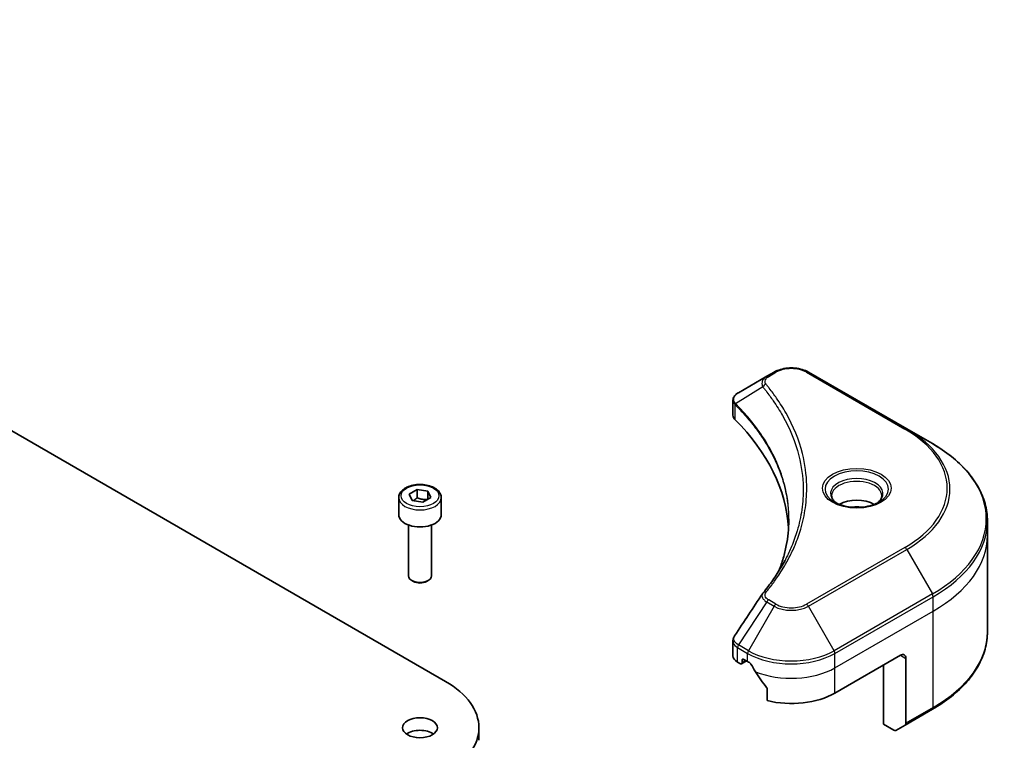
# Model space of a CAD drawing. Units: millimetres. Extents: x 72 to 8734, y 40 to 1586.
# Drawn here: x 1726 to 1853, y 767 to 861 of the extents above; entities that cross this region are included whole.
import ezdxf

# ---------------------------------------------------------------- set-up
doc = ezdxf.new("R2010")
doc.units = ezdxf.units.MM
doc.header["$LTSCALE"] = 5
doc.layers.add('Visible (ISO)', color=7, linetype='Continuous', lineweight=35)
doc.layers.add('Visible Narrow (ISO)', color=7, linetype='Continuous', lineweight=25)

msp = doc.modelspace()

# ---------------------------------------------------------------- linework, layer by layer
at = {"layer": 'Visible (ISO)'}
for p, q in [((1632.6341, 860.7634), (1781.1265, 775.0313)), ((1823.6615, 815.1023), (1822.716, 814.5564)), ((1840.8392, 807.7538), (1828.1112, 815.1023)), ((1822.716, 814.5564), (1819.0384, 812.4331)), ((1818.3381, 809.5093), (1818.3381, 811.4074)), ((1844.1676, 805.8321), (1840.8392, 807.7538)), ((1776.4089, 799.2928), (1777.4295, 799.882)), ((1777.4295, 799.882), (1778.8237, 799.6663)), ((1777.4295, 798.8206), (1777.4295, 799.882)), ((1778.8237, 799.6663), (1779.1973, 798.8614)), ((1778.8237, 799.6663), (1778.8237, 798.6457)), ((1775.0531, 798.8321), (1775.0531, 796.6276)), ((1776.7825, 798.4878), (1776.4089, 799.2928)), ((1778.1767, 798.2721), (1776.7825, 798.4878)), ((1779.1973, 798.8614), (1778.1767, 798.2721)), ((1780.5531, 798.8321), (1780.5531, 796.6276)), ((1851.3006, 793.9332), (1851.3006, 795.8053)), ((1776.3031, 795.2969), (1776.3031, 788.7131)), ((1779.3031, 795.2969), (1779.3031, 788.7131)), ((1851.3006, 781.4466), (1851.3006, 793.9332)), ((1776.9593, 787.9755), (1776.7425, 788.1007)), ((1778.6469, 787.9755), (1778.8638, 788.1007)), ((1818.3381, 778.357), (1818.3381, 780.2551)), ((1831.5432, 773.5207), (1840.0285, 778.4197)), ((1840.7356, 778.0115), (1840.7356, 769.6074)), ((1818.9239, 777.5405), (1819.3103, 777.3174)), ((1819.4603, 777.3026), (1820.1053, 777.675)), ((1819.5224, 777.4399), (1819.5224, 777.7665)), ((1819.7345, 777.889), (1820.2295, 777.6032)), ((1837.8365, 769.4791), (1837.8365, 777.1541)), ((1822.7637, 774.0786), (1822.7637, 772.5343)), ((1840.6321, 769.3785), (1844.1676, 771.4197)), ((1785.432, 769.03), (1785.432, 767.397)), ((1839.175, 768.7063), (1837.8365, 769.4791)), ((1840.6321, 769.3785), (1839.425, 768.6815))]:
    msp.add_line(p, q, dxfattribs=at)
for centre, major_axis, ratio, start_param, end_param in [((1820.3381, 809.5093), (-2, 0), 0.57735027, 0, 0.523143), ((1773.5605, 793.9332), (52, 0), 0.57735027, 0.03285124, 0.523143), ((1834.3717, 796.6276), (-3.25, 0), 0.57735027, 3.93687189, 5.48790607), ((1834.3717, 796.6276), (-1.75, 0), 0.57735027, 4.41498985, 5.00978811), ((1777.8031, 796.6276), (2.75, 0), 0.57735027, 3.14159265, 6.28318531), ((1777.8031, 788.7131), (1.5, 0), 0.57735027, 3.14159265, 6.28318531), ((1777.8031, 788.4626), (1.1933, 0), 0.57735027, 3.92699082, 5.49778714), ((1823.5056, 785.6841), (-1.4863, 0.3946), 0.82737827, 5.92008942, 6.0121585), ((1820.3381, 778.357), (-2, 0), 0.57735027, 0, 0.78539816), ((1819.7345, 777.644), (-0.15, 0.2598), 0.57735027, 5.49778714, 7.06858347), ((1840.0285, 777.6032), (0.5, 0.866), 0.57735027, 5.49778714, 7.06858347), ((1819.3103, 777.5624), (0.15, -0.2598), 0.57735027, 5.49778714, 7.06858347), ((1825.8864, 780.8692), (8, 0), 0.57735027, 3.92699082, 3.97194189), ((1825.8864, 781.3591), (5.439, -11.2199), 0.5228786, 4.82400679, 4.91764363), ((1825.8864, 781.3591), (5.439, -11.2199), 0.5228786, 4.91764363, 5.12523399), ((1770.732, 769.03), (14.7, 0), 0.57735027, 5.49778714, 7.06858347), ((1825.8864, 776.7867), (8, 0), 0.57735027, 4.31138759, 5.49778714), ((1840.3821, 769.8115), (0.25, -0.433), 0.57735027, 0, 0.78539816), ((1777.8031, 767.397), (-2.25, 0), 0.57735027, 3.82126647, 5.60351149), ((1839.175, 769.1146), (0.25, -0.433), 0.57735027, 5.49778714, 6.28318531)]:
    msp.add_ellipse(centre, major_axis=major_axis, ratio=ratio, start_param=start_param, end_param=end_param, dxfattribs=at)
msp.add_ellipse((1777.8031, 769.03), major_axis=(2.25, 0), ratio=0.57735027, dxfattribs=at)
for points, knots in [([(1823.6615, 815.1023), (1823.9076, 815.2444), (1824.1831, 815.3589), (1824.7715, 815.532), (1825.0845, 815.5904), (1825.7234, 815.6488), (1826.0493, 815.6488), (1826.6883, 815.5904), (1827.0012, 815.532), (1827.5896, 815.3589), (1827.8652, 815.2444), (1828.1112, 815.1023)], [0, 0, 0, 0, 0.31415927, 0.31415927, 0.62831853, 0.62831853, 0.9424778, 0.9424778, 1.25663706, 1.25663706, 1.57079633, 1.57079633, 1.57079633, 1.57079633]), ([(1818.3381, 811.4074), (1818.3381, 811.4984), (1818.352, 811.5883), (1818.402, 811.7576), (1818.4378, 811.8371), (1818.5246, 811.9836), (1818.5754, 812.0508), (1818.6877, 812.1743), (1818.7492, 812.2307), (1818.8807, 812.3343), (1818.9506, 812.3816), (1819.024, 812.4247)], [0.07890981, 0.07890981, 0.07890981, 0.07890981, 0.102485407, 0.102485407, 0.126061004, 0.126061004, 0.149636601, 0.149636601, 0.173212198, 0.173212198, 0.196787795, 0.196787795, 0.196787795, 0.196787795]), ([(1851.3006, 795.8053), (1851.3006, 796.561), (1851.1974, 797.3167), (1850.7895, 798.8034), (1850.4851, 799.5344), (1849.6872, 800.952), (1849.194, 801.6387), (1848.0343, 802.9528), (1847.3678, 803.5802), (1845.8793, 804.7631), (1845.0573, 805.3185), (1844.1676, 805.8321)], [3.926990817, 3.926990817, 3.926990817, 3.926990817, 4.08407045, 4.08407045, 4.241150082, 4.241150082, 4.398229715, 4.398229715, 4.555309348, 4.555309348, 4.71238898, 4.71238898, 4.71238898, 4.71238898]), ([(1775.0531, 798.8321), (1775.0531, 799.0035), (1775.0935, 799.1741), (1775.2487, 799.5033), (1775.3687, 799.6597), (1775.6851, 799.954), (1775.8898, 800.0874), (1776.3582, 800.3094), (1776.624, 800.3963), (1777.1833, 800.5136), (1777.4766, 800.5444), (1778.063, 800.5486), (1778.356, 800.5223), (1778.9161, 800.4144), (1779.1831, 800.3326), (1779.6663, 800.117), (1779.8824, 799.9828), (1780.2331, 799.6697), (1780.3702, 799.4913), (1780.519, 799.1469), (1780.5531, 798.9898), (1780.5531, 798.8321)], [5.49778714, 5.49778714, 5.49778714, 5.49778714, 5.76358151, 5.76358151, 6.05320602, 6.05320602, 6.38130093, 6.38130093, 6.7200118, 6.7200118, 7.05614499, 7.05614499, 7.3907044, 7.3907044, 7.72661984, 7.72661984, 8.06527209, 8.06527209, 8.39487174, 8.39487174, 8.6393798, 8.6393798, 8.6393798, 8.6393798]), ([(1831.7458, 798.1172), (1831.7122, 798.1412), (1831.6798, 798.1656), (1831.5545, 798.2652), (1831.4732, 798.3423), (1831.3374, 798.4961), (1831.2829, 798.5728), (1831.1989, 798.7221), (1831.1693, 798.7946), (1831.1307, 798.9351), (1831.1217, 799.0033), (1831.1217, 799.0713)], [4.818017476, 4.818017476, 4.818017476, 4.818017476, 4.869468613, 4.869468613, 5.026548246, 5.026548246, 5.183627878, 5.183627878, 5.340707511, 5.340707511, 5.497787144, 5.497787144, 5.497787144, 5.497787144]), ([(1837.6217, 799.0713), (1837.6217, 799.0033), (1837.6126, 798.9351), (1837.574, 798.7946), (1837.5444, 798.7221), (1837.4604, 798.5728), (1837.4059, 798.4961), (1837.2702, 798.3423), (1837.1888, 798.2652), (1837.0635, 798.1656), (1837.0312, 798.1412), (1836.9975, 798.1172)], [2.35619449, 2.35619449, 2.35619449, 2.35619449, 2.513274123, 2.513274123, 2.670353756, 2.670353756, 2.827433388, 2.827433388, 2.984513021, 2.984513021, 3.035964158, 3.035964158, 3.035964158, 3.035964158]), ([(1831.47, 798.262), (1831.7466, 798.1024), (1832.0733, 797.9622), (1832.7979, 797.7409), (1833.1965, 797.6603), (1834.0244, 797.5713), (1834.4539, 797.5634), (1835.2954, 797.6224), (1835.7073, 797.6895), (1836.4666, 797.8886), (1836.8142, 798.0203), (1837.1682, 798.203), (1837.2216, 798.2322), (1837.2733, 798.262)], [1.57079633, 1.57079633, 1.57079633, 1.57079633, 1.86959948, 1.86959948, 2.17192665, 2.17192665, 2.47714855, 2.47714855, 2.78265884, 2.78265884, 3.08573562, 3.08573562, 3.14159265, 3.14159265, 3.14159265, 3.14159265]), ([(1825.5605, 795.8958), (1825.5605, 795.3485), (1825.534, 794.8013), (1825.4284, 793.7083), (1825.3491, 793.1626), (1825.1379, 792.0739), (1825.006, 791.531), (1824.6896, 790.4496), (1824.5052, 789.9111), (1824.2854, 789.3518), (1824.276, 789.328), (1824.2666, 789.3042)], [2.73884789, 2.73884789, 2.73884789, 2.73884789, 3.0315659, 3.0315659, 3.32428391, 3.32428391, 3.61700192, 3.61700192, 3.90971993, 3.90971993, 3.92272088, 3.92272088, 3.92272088, 3.92272088]), ([(1822.2322, 786.4897), (1822.4617, 786.7679), (1822.6771, 787.0389), (1823.1005, 787.593), (1823.305, 787.8718), (1823.6995, 788.4324), (1823.8894, 788.7142), (1824.2547, 789.2808), (1824.43, 789.5655), (1824.7658, 790.1375), (1824.9263, 790.4247), (1825.0793, 790.7132)], [0, 0, 0, 0, 0.160255913, 0.160255913, 0.320511826, 0.320511826, 0.480767738, 0.480767738, 0.641023651, 0.641023651, 0.801279564, 0.801279564, 0.801279564, 0.801279564]), ([(1818.3381, 780.2551), (1818.3381, 780.3051), (1818.3416, 780.355), (1818.3548, 780.4534), (1818.3647, 780.5019), (1818.39, 780.5968), (1818.4055, 780.6432), (1818.4415, 780.7335), (1818.4619, 780.7773), (1818.507, 780.8624), (1818.5316, 780.9036), (1818.558, 780.9435)], [0.1178779852, 0.1178779852, 0.1178779852, 0.1178779852, 0.1308517681, 0.1308517681, 0.143825551, 0.143825551, 0.1567993339, 0.1567993339, 0.1697731168, 0.1697731168, 0.1827468997, 0.1827468997, 0.1827468997, 0.1827468997]), ([(1851.3006, 781.4466), (1851.3006, 780.6908), (1851.1974, 779.9352), (1850.7895, 778.4485), (1850.4851, 777.7175), (1849.6872, 776.2999), (1849.194, 775.6131), (1848.0343, 774.299), (1847.3678, 773.6716), (1845.8793, 772.4888), (1845.0573, 771.9334), (1844.1676, 771.4197)], [2.35619449, 2.35619449, 2.35619449, 2.35619449, 2.513274123, 2.513274123, 2.670353756, 2.670353756, 2.827433388, 2.827433388, 2.984513021, 2.984513021, 3.141592654, 3.141592654, 3.141592654, 3.141592654]), ([(1820.6621, 777.2831), (1820.6576, 777.2911), (1820.653, 777.2988), (1820.628, 777.3382), (1820.6026, 777.3699), (1820.5472, 777.4234), (1820.5173, 777.4451), (1820.4894, 777.4598)], [0.1103900742, 0.1103900742, 0.1103900742, 0.1103900742, 0.1130634845, 0.1130634845, 0.1243846834, 0.1243846834, 0.1357058823, 0.1357058823, 0.1357058823, 0.1357058823]), ([(1822.7637, 774.0786), (1822.7637, 774.1099), (1822.7559, 774.1449), (1822.729, 774.2046), (1822.7131, 774.2297), (1822.6949, 774.2525)], [0.093260715, 0.093260715, 0.093260715, 0.093260715, 0.1047444472, 0.1047444472, 0.1134564756, 0.1134564756, 0.1134564756, 0.1134564756])]:
    msp.add_open_spline(points, degree=3, knots=knots, dxfattribs=at)
for points, weights in [([(1777.4295, 798.8206), (1777.179, 798.5924), (1776.9619, 798.4601)], [1, 1.07039454817, 1.07672477615]), ([(1778.7419, 798.5985), (1778.0951, 798.5552), (1777.4295, 798.8206)], [1.01523736138, 1.14666441016, 1])]:
    msp.add_rational_spline(points, weights, degree=2, dxfattribs=at)
msp.add_open_spline([(1818.558, 780.9435), (1819.7602, 782.7593), (1820.9613, 784.5759), (1822.161, 786.3935)], degree=3, dxfattribs=at)
at = {"layer": 'Visible Narrow (ISO)'}
for p, q in [((1822.966, 814.5316), (1823.9115, 815.0775)), ((1827.8612, 815.0775), (1840.5892, 807.729)), ((1822.2034, 813.1736), (1818.6691, 811.0124)), ((1818.6056, 808.9324), (1818.6056, 810.8971)), ((1840.5892, 792.3847), (1827.8612, 785.0362)), ((1828.1112, 784.7723), (1840.8392, 792.1208)), ((1840.8392, 792.1208), (1844.1676, 786.3558)), ((1823.9115, 785.0362), (1822.966, 785.5821)), ((1844.1676, 786.3558), (1831.4397, 779.0073)), ((1831.5432, 778.6589), (1844.2712, 786.0073)), ((1844.2712, 784.1352), (1844.2712, 786.0073)), ((1822.716, 785.3182), (1819.0384, 779.7548)), ((1823.6615, 784.7723), (1820.3331, 779.0073)), ((1822.716, 785.3182), (1823.6615, 784.7723)), ((1831.4397, 779.0073), (1828.1112, 784.7723)), ((1831.5432, 776.7867), (1844.2712, 784.1352)), ((1844.2712, 771.6486), (1844.2712, 784.1352)), ((1818.9239, 777.5405), (1818.9239, 779.4126)), ((1818.9348, 779.4064), (1820.2295, 778.6589)), ((1820.3331, 779.0073), (1819.0384, 779.7548)), ((1820.2295, 777.6032), (1820.2295, 778.6589)), ((1831.5432, 776.7867), (1831.5432, 778.6589)), ((1840.0285, 778.4197), (1840.7356, 778.0115)), ((1819.5224, 777.7665), (1819.7345, 777.889)), ((1820.0174, 777.7257), (1819.5224, 777.4399)), ((1831.5432, 773.5207), (1831.5432, 776.7867)), ((1844.2712, 771.6486), (1840.7356, 769.6074))]:
    msp.add_line(p, q, dxfattribs=at)
for centre, major_axis, ratio, start_param, end_param in [((1823.9115, 814.6693), (-0.25, 0.433), 0.57735027, 5.49778714, 6.28318531), ((1825.8864, 813.9373), (2.7929, 0), 0.57735027, 0.78539816, 2.35619449), ((1827.8612, 814.6693), (0.25, 0.433), 0.57735027, 0, 0.78539816), ((1822.966, 814.1234), (-0.25, 0.433), 0.57735027, 5.49778714, 6.28318531), ((1822.6178, 813.1258), (-0.3856, -0.3182), 0.7371107, 4.16590415, 5.32901143), ((1819.0388, 811.0414), (0.3038, 0.3971), 0.7825254, 2.02708248, 2.42717461), ((1819.0765, 811.0083), (-0.3544, -0.3527), 0.70765843, 5.32110362, 5.66947619), ((1840.5892, 807.3208), (0.25, 0.433), 0.57735027, 0, 0.78539816), ((1827.3006, 800.0569), (18.7929, 0), 0.57735027, 5.49778714, 7.06858347), ((1827.3006, 799.9373), (19.1464, 0), 0.57735027, 5.49778714, 7.06858347), ((1827.3006, 796.094), (23.8536, 0), 0.57735027, 5.49778714, 7.06858347), ((1834.3717, 799.9373), (-4.1036, 0), 0.57735027, 2.35619449, 7.06858347), ((1834.3717, 799.36), (3.3964, 0), 0.57735027, 5.59811367, 10.10984959), ((1834.3717, 799.0713), (-3.25, 0), 0.57735027, 3.14159265, 6.28318531), ((1777.8031, 798.8321), (-2.75, 0), 0.57735027, 0, 3.14159265), ((1827.3006, 795.8053), (24, 0), 0.57735027, 5.49778714, 6.28318531), ((1827.3006, 793.9332), (24, 0), 0.57735027, 5.49778714, 6.28318531), ((1840.5892, 791.9765), (0.25, -0.433), 0.57735027, 1.57079633, 2.35619449), ((1822.6178, 786.1715), (-0.3856, 0.3182), 0.7371107, 5.25887382, 6.28318531), ((1822.966, 785.1739), (-0.25, -0.433), 0.57735027, 3.92699082, 4.71238898), ((1843.9176, 786.2115), (-0.25, 0.433), 0.57735027, 3.92699082, 4.71238898), ((1823.9115, 784.628), (-0.25, -0.433), 0.57735027, 3.92699082, 4.71238898), ((1825.8864, 786.0569), (3.1464, 0), 0.57735027, 3.92699082, 5.49778714), ((1825.8864, 786.1764), (-2.7929, 0), 0.57735027, 0.78539816, 2.35619449), ((1827.8612, 784.628), (0.25, -0.433), 0.57735027, 1.57079633, 2.35619449), ((1827.3006, 781.4466), (24, 0), 0.57735027, 5.49778714, 6.28318531), ((1819.2775, 779.6167), (0.2465, 0.435), 0.58272546, 1.56556184, 2.35147354), ((1819.2884, 779.6105), (-0.25, -0.433), 0.57735027, 4.71238898, 5.49778714), ((1820.5831, 778.863), (0.25, 0.433), 0.57735027, 1.57079633, 2.35619449), ((1825.8864, 781.9249), (8, 0), 0.57735027, 3.92699082, 5.49778714), ((1825.8864, 782.2135), (-7.8536, 0), 0.57735027, 0.78539816, 2.35619449), ((1831.1897, 778.863), (-0.25, 0.433), 0.57735027, 3.92699082, 4.71238898), ((1825.8864, 780.0527), (8, 0), 0.57735027, 4.0944389, 5.49778714), ((1843.9176, 771.8527), (0.25, -0.433), 0.57735027, 0, 0.78539816)]:
    msp.add_ellipse(centre, major_axis=major_axis, ratio=ratio, start_param=start_param, end_param=end_param, dxfattribs=at)
for centre, major_axis in [((1834.3717, 800.0569), (-4.4571, 0)), ((1777.8031, 799.0771), (-2.45, 0))]:
    msp.add_ellipse(centre, major_axis=major_axis, ratio=0.57735027, dxfattribs=at)
for points, knots in [([(1822.716, 814.5564), (1822.5404, 814.455), (1822.3963, 814.3334), (1822.1952, 814.0725), (1822.131, 813.9362), (1822.0836, 813.675), (1822.0849, 813.5548), (1822.1317, 813.3457), (1822.1605, 813.2618), (1822.2034, 813.1736)], [-0.187504168, -0.187504168, -0.187504168, -0.187504168, -0.125670471, -0.125670471, -0.069816928, -0.069816928, -0.026852665, -0.026852665, 0, 0, 0, 0]), ([(1822.6178, 813.534), (1822.5793, 813.5807), (1822.5497, 813.6298), (1822.495, 813.7603), (1822.483, 813.8436), (1822.5017, 814.0335), (1822.5463, 814.1396), (1822.7022, 814.3474), (1822.8203, 814.4475), (1822.966, 814.5316)], [0, 0, 0, 0, 0.026852665, 0.026852665, 0.069816928, 0.069816928, 0.125670471, 0.125670471, 0.187504168, 0.187504168, 0.187504168, 0.187504168]), ([(1818.6259, 811.0798), (1818.5723, 811.1568), (1818.5316, 811.2331), (1818.456, 811.4289), (1818.4392, 811.5472), (1818.4634, 811.8116), (1818.5238, 811.9553), (1818.7235, 812.2129), (1818.8591, 812.3277), (1819.0253, 812.4255)], [0, 0, 0, 0, 0.029522231, 0.029522231, 0.076757801, 0.076757801, 0.138164041, 0.138164041, 0.196787795, 0.196787795, 0.196787795, 0.196787795]), ([(1819.0253, 812.4255), (1819.0275, 812.4268), (1819.0296, 812.428), (1819.034, 812.4306), (1819.0362, 812.4318), (1819.0384, 812.4331)], [-0.00153668531, -0.00153668531, -0.00153668531, -0.00153668531, -0.00076834265, -0.00076834265, 0, 0, 0, 0]), ([(1822.2034, 813.1736), (1822.2466, 813.1204), (1822.2893, 813.0688), (1822.4292, 812.8965), (1822.5253, 812.7763), (1822.951, 812.234), (1823.2658, 811.8081), (1824.0026, 810.7466), (1824.4052, 810.1064), (1825.7283, 807.7669), (1826.4335, 806.0274), (1827.2167, 802.9117), (1827.4021, 801.5444), (1827.4511, 799.2075), (1827.3929, 798.2384), (1827.1278, 796.3636), (1826.9297, 795.4575), (1826.4577, 793.8668), (1826.2118, 793.1792), (1825.7059, 791.9729), (1825.4623, 791.4518), (1825.1571, 790.8608), (1825.1184, 790.7869), (1825.0793, 790.7132)], [-4.82621249, -4.82621249, -4.82621249, -4.82621249, -4.79590965, -4.79590965, -4.72660511, -4.72660511, -4.4843018, -4.4843018, -4.127973, -4.127973, -3.19579554, -3.19579554, -2.47873595, -2.47873595, -1.97105483, -1.97105483, -1.49272454, -1.49272454, -1.12477817, -1.12477817, -0.8417425, -0.8417425, -0.80127956, -0.80127956, -0.80127956, -0.80127956]), ([(1822.6178, 786.5798), (1822.6672, 786.6396), (1822.7163, 786.6995), (1822.8246, 786.8327), (1822.8836, 786.9062), (1823.0274, 787.0868), (1823.1116, 787.1941), (1823.3027, 787.4415), (1823.409, 787.5818), (1823.6493, 787.9055), (1823.7821, 788.0892), (1824.0806, 788.5134), (1824.2441, 788.7544), (1824.6083, 789.3112), (1824.8053, 789.6278), (1825.2214, 790.3319), (1825.4364, 790.7202), (1825.9076, 791.6327), (1826.1536, 792.1588), (1826.6643, 793.3764), (1826.9126, 794.0703), (1827.3891, 795.6757), (1827.5891, 796.59), (1827.8567, 798.4814), (1827.9155, 799.459), (1827.8661, 801.816), (1827.6789, 803.1947), (1826.8881, 806.3357), (1826.1762, 808.0888), (1824.8405, 810.4455), (1824.434, 811.0903), (1823.6902, 812.1593), (1823.3725, 812.5881), (1822.9427, 813.1341), (1822.8457, 813.2552), (1822.7045, 813.4287), (1822.6613, 813.4814), (1822.6178, 813.534)], [0, 0, 0, 0, 0.0344265, 0.0344265, 0.07650467, 0.07650467, 0.1377084, 0.1377084, 0.21727325, 0.21727325, 0.32070756, 0.32070756, 0.45517217, 0.45517217, 0.62997615, 0.62997615, 0.8417425, 0.8417425, 1.12477817, 1.12477817, 1.49272454, 1.49272454, 1.97105483, 1.97105483, 2.47873595, 2.47873595, 3.19579554, 3.19579554, 4.127973, 4.127973, 4.4843018, 4.4843018, 4.72660511, 4.72660511, 4.79590965, 4.79590965, 4.82621249, 4.82621249, 4.82621249, 4.82621249]), ([(1818.3381, 811.4074), (1818.3381, 811.4023), (1818.3382, 811.3972), (1818.3413, 811.2801), (1818.3775, 811.171), (1818.4867, 811.0091), (1818.5408, 810.9506), (1818.6056, 810.8971)], [-0.0789098096, -0.0789098096, -0.0789098096, -0.0789098096, -0.0767578006, -0.0767578006, -0.029522231, -0.029522231, 0, 0, 0, 0]), ([(1818.6691, 811.0124), (1818.6615, 811.0252), (1818.6542, 811.0371), (1818.6399, 811.0595), (1818.6328, 811.0699), (1818.6259, 811.0798)], [-0.00758618406, -0.00758618406, -0.00758618406, -0.00758618406, -0.00379309206, -0.00379309206, -0.00000000006, -0.00000000006, -0.00000000006, -0.00000000006]), ([(1818.6056, 810.8971), (1818.6118, 810.8924), (1818.618, 810.8874), (1818.6305, 810.8765), (1818.6367, 810.8707), (1818.643, 810.8645)], [0.00000000006, 0.00000000006, 0.00000000006, 0.00000000006, 0.00379309206, 0.00379309206, 0.00758618406, 0.00758618406, 0.00758618406, 0.00758618406]), ([(1818.643, 810.8645), (1818.7508, 810.7562), (1818.8574, 810.6474), (1819.0637, 810.4339), (1819.1635, 810.3291), (1819.4632, 810.01), (1819.6597, 809.7946), (1820.1011, 809.2961), (1820.3429, 809.012), (1820.8014, 808.4514), (1821.0186, 808.175), (1821.5387, 807.4856), (1821.833, 807.0704), (1822.4724, 806.1073), (1822.8064, 805.5569), (1823.5103, 804.2791), (1823.8607, 803.5482), (1824.5557, 801.8521), (1824.8667, 800.8823), (1825.4047, 798.5772), (1825.5604, 797.2364), (1825.5605, 795.8958)], [0, 0, 0, 0, 0.06549657, 0.06549657, 0.12817861, 0.12817861, 0.2557943, 0.2557943, 0.42169471, 0.42169471, 0.58081118, 0.58081118, 0.81593963, 0.81593963, 1.12160661, 1.12160661, 1.51897368, 1.51897368, 2.03555087, 2.03555087, 2.73884789, 2.73884789, 2.73884789, 2.73884789]), ([(1824.2699, 789.3097), (1824.4335, 789.7199), (1824.5822, 790.1321), (1825.2781, 792.288), (1825.5727, 794.0587), (1825.6126, 797.2441), (1825.457, 798.6586), (1824.9014, 801.0361), (1824.5899, 802.006), (1823.894, 803.7019), (1823.543, 804.4326), (1822.8381, 805.7099), (1822.5037, 806.26), (1821.8633, 807.2224), (1821.5686, 807.6373), (1821.0478, 808.3261), (1820.8303, 808.6022), (1820.3712, 809.1623), (1820.1291, 809.446), (1819.6871, 809.9439), (1819.4903, 810.159), (1819.1902, 810.4777), (1819.0903, 810.5824), (1818.8837, 810.7956), (1818.777, 810.9037), (1818.6691, 811.0124)], [-3.92617715, -3.92617715, -3.92617715, -3.92617715, -3.70555522, -3.70555522, -2.7767893, -2.7767893, -2.03555087, -2.03555087, -1.51897368, -1.51897368, -1.12160661, -1.12160661, -0.81593963, -0.81593963, -0.58081118, -0.58081118, -0.42169471, -0.42169471, -0.2557943, -0.2557943, -0.12817861, -0.12817861, -0.06549657, -0.06549657, 0, 0, 0, 0]), ([(1822.1609, 786.3937), (1822.115, 786.3248), (1822.094, 786.2475), (1822.0853, 786.0369), (1822.1306, 785.8996), (1822.2825, 785.6678), (1822.3728, 785.5704), (1822.5534, 785.4231), (1822.631, 785.3691), (1822.716, 785.3182)], [-0.177440356, -0.177440356, -0.177440356, -0.177440356, -0.14010274, -0.14010274, -0.077834855, -0.077834855, -0.029936483, -0.029936483, 0, 0, 0, 0]), ([(1822.966, 785.5821), (1822.8955, 785.6228), (1822.8314, 785.6673), (1822.6841, 785.7907), (1822.6127, 785.8742), (1822.5007, 786.0761), (1822.4758, 786.1976), (1822.5097, 786.4077), (1822.5499, 786.4974), (1822.6178, 786.5798)], [0, 0, 0, 0, 0.029936483, 0.029936483, 0.077834855, 0.077834855, 0.14010274, 0.14010274, 0.187502416, 0.187502416, 0.187502416, 0.187502416]), ([(1819.0253, 779.7626), (1818.7779, 779.9086), (1818.5991, 780.0918), (1818.4426, 780.4418), (1818.4276, 780.6028), (1818.4899, 780.8209), (1818.5184, 780.8838), (1818.558, 780.9436)], [0, 0, 0, 0, 0.087259675, 0.087259675, 0.154661595, 0.154661595, 0.1827469, 0.1827469, 0.1827469, 0.1827469]), ([(1818.3384, 780.2551), (1818.3383, 780.1711), (1818.352, 780.088), (1818.458, 779.7777), (1818.6497, 779.5687), (1818.9239, 779.4126)], [-0.117877985, -0.117877985, -0.117877985, -0.117877985, -0.087259675, -0.087259675, 0, 0, 0, 0]), ([(1818.9239, 779.4126), (1818.9257, 779.4116), (1818.9276, 779.4105), (1818.9312, 779.4085), (1818.933, 779.4074), (1818.9348, 779.4064)], [0.00000000001, 0.00000000001, 0.00000000001, 0.00000000001, 0.00076834266, 0.00076834266, 0.00153668531, 0.00153668531, 0.00153668531, 0.00153668531]), ([(1819.0384, 779.7548), (1819.0362, 779.7561), (1819.034, 779.7574), (1819.0296, 779.76), (1819.0275, 779.7613), (1819.0253, 779.7626)], [-0.00153668531, -0.00153668531, -0.00153668531, -0.00153668531, -0.00076834266, -0.00076834266, -0.00000000001, -0.00000000001, -0.00000000001, -0.00000000001])]:
    msp.add_open_spline(points, degree=3, knots=knots, dxfattribs=at)

doc.saveas('drawing.dxf')
